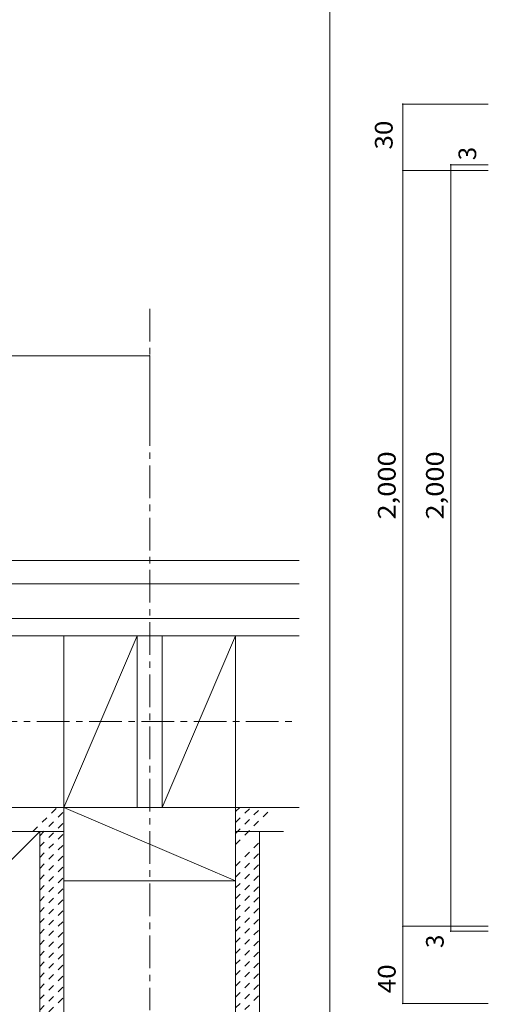
# Model space of a CAD drawing. Units: millimetres. Extents: x -21000 to 20000, y -14850 to 14750.
# Drawn here: x 3640 to 9712, y -4642 to 8125 of the extents above; entities that cross this region are included whole.
import ezdxf

# ---------------------------------------------------------------- set-up
doc = ezdxf.new("R2010")
doc.units = ezdxf.units.MM
doc.header["$LTSCALE"] = 100
doc.linetypes.add('JWW_CENTER1', pattern=[6.773333, 4.233333, -0.846667, 0.846667, -0.846667])
doc.linetypes.add('JWW_DASHED1', pattern=[1.693333, 0.846667, -0.846667])
for name, color, linetype in [('0-1_通り芯', 7, 'Continuous'), ('0-3_仕上', 7, 'Continuous'), ('0-A_文字', 7, 'Continuous'), ('0-B_寸法', 7, 'Continuous'), ('0-C_ハッチ', 7, 'Continuous')]:
    doc.layers.add(name, color=color, linetype=linetype)
doc.styles.add('ＭＳ ゴシック', font='txt', dxfattribs={"height": 1})

msp = doc.modelspace()

# ---------------------------------------------------------------- linework, layer by layer
at = {"layer": '0-1_通り芯', "color": 3, "linetype": 'JWW_CENTER1', "lineweight": 5}
for p, q in [((5324, 4377), (5324, -4718)), ((-19167, -976), (7240, -976))]:
    msp.add_line(p, q, dxfattribs=at)
at = {"layer": '0-3_仕上', "color": 7, "linetype": 'Continuous', "lineweight": 5}
for p, q in [((7657, 13917), (7657, -12633)), ((-4294, 1111), (7260, 1111)), ((-4294, 811), (7260, 811)), ((-4269, 361), (7260, 361)), ((1849, -4451), (3899, -2401)), ((3899, -2401), (3899, -5879))]:
    msp.add_line(p, q, dxfattribs=at)
at = {"layer": '0-3_仕上', "color": 3, "linetype": 'Continuous', "lineweight": 5}
for p, q in [((8604, 7031), (8604, 6168)), ((8604, 7031), (9712, 7031)), ((8604, 6168), (9712, 6168)), ((8604, 6168), (8604, -3630)), ((9226, 6243), (9226, 6168)), ((9226, 6243), (9712, 6243)), ((9226, 6168), (9226, -3630)), ((8604, -3630), (9712, -3630)), ((8604, -3630), (8604, -4630)), ((9226, -3630), (9226, -3693)), ((9226, -3693), (9712, -3693)), ((8604, -4630), (9712, -4630))]:
    msp.add_line(p, q, dxfattribs=at)
at = {"layer": '0-3_仕上', "color": 3, "linetype": 'Continuous', "lineweight": 5, "const_width": 10}
for points in [[(8609, 7031, 0.414214), (8604, 7036, 0.414214), (8599, 7031, 0.414214), (8604, 7026, 0.414214)], [(8609, 6168, 0.414214), (8604, 6173, 0.414214), (8599, 6168, 0.414214), (8604, 6163, 0.414214)], [(9231, 6243, 0.414214), (9226, 6248, 0.414214), (9221, 6243, 0.414214), (9226, 6238, 0.414214)], [(9231, 6168, 0.414214), (9226, 6173, 0.414214), (9221, 6168, 0.414214), (9226, 6163, 0.414214)], [(8609, -3630, 0.414214), (8604, -3625, 0.414214), (8599, -3630, 0.414214), (8604, -3635, 0.414214)], [(9231, -3630, 0.414214), (9226, -3625, 0.414214), (9221, -3630, 0.414214), (9226, -3635, 0.414214)], [(9231, -3693, 0.414214), (9226, -3688, 0.414214), (9221, -3693, 0.414214), (9226, -3698, 0.414214)], [(8609, -4630, 0.414214), (8604, -4625, 0.414214), (8599, -4630, 0.414214), (8604, -4635, 0.414214)]]:
    msp.add_lwpolyline(points, format="xyb", close=True, dxfattribs=at)
at = {"layer": '0-A_文字', "color": 7, "linetype": 'Continuous', "lineweight": 5}
for p, q in [((-4269, 136), (7260, 136)), ((4211, 136), (4211, -2089)), ((6436, 136), (6436, -2089)), ((-4469, -2089), (7260, -2089)), ((4211, -5856), (4211, -2089)), ((6436, -5715), (6436, -2089)), ((4211, -2401), (-4469, -2401)), ((6436, -2401), (7060, -2401)), ((6749, -2401), (6749, -5785)), ((4211, -3039), (6436, -3039))]:
    msp.add_line(p, q, dxfattribs=at)
at = {"layer": '0-A_文字', "color": 7, "linetype": 'JWW_DASHED1', "lineweight": 5}
for p, q in [((3812, -2401), (4125, -2089)), ((3899, -2456), (4211, -2143)), ((6436, -2143), (6491, -2089)), ((6436, -2426), (6774, -2089)), ((6436, -2285), (6632, -2089)), ((6436, -2568), (6915, -2089)), ((3899, -2597), (4211, -2285)), ((3899, -2739), (4211, -2426)), ((6436, -2850), (6749, -2538)), ((3899, -2880), (4211, -2568)), ((6436, -2992), (6749, -2679)), ((3899, -3022), (4211, -2709)), ((3899, -3163), (4211, -2850)), ((6436, -3133), (6749, -2821)), ((3899, -3304), (4211, -2992)), ((6436, -3275), (6749, -2962)), ((3899, -3446), (4211, -3133)), ((6436, -3416), (6749, -3104)), ((3899, -3587), (4211, -3275)), ((6436, -3558), (6749, -3245)), ((3899, -3729), (4211, -3416)), ((6436, -3699), (6749, -3386)), ((3899, -3870), (4211, -3558)), ((6436, -3840), (6749, -3528)), ((3899, -4011), (4211, -3699)), ((6436, -3982), (6749, -3669)), ((6436, -4123), (6749, -3811)), ((3899, -4153), (4211, -3840)), ((6436, -4265), (6749, -3952)), ((3899, -4294), (4211, -3982)), ((3899, -4436), (4211, -4123)), ((6436, -4406), (6749, -4094)), ((3899, -4577), (4211, -4265)), ((6436, -4548), (6749, -4235)), ((3899, -4719), (4211, -4406)), ((6436, -4689), (6749, -4376)), ((3899, -4860), (4211, -4548)), ((6436, -4830), (6749, -4518))]:
    msp.add_line(p, q, dxfattribs=at)
at = {"layer": '0-B_寸法', "color": 3, "linetype": 'Continuous', "lineweight": 5}
for p, q in [((-231, 3767), (5324, 3767)), ((5324, 3767), (5324, 2752))]:
    msp.add_line(p, q, dxfattribs=at)
at = {"layer": '0-B_寸法', "color": 3, "linetype": 'Continuous', "lineweight": 5, "const_width": 10}
msp.add_lwpolyline([(5329, 3767, 0.414214), (5324, 3772, 0.414214), (5319, 3767, 0.414214), (5324, 3762, 0.414214)], format="xyb", close=True, dxfattribs=at)
at = {"layer": '0-C_ハッチ', "color": 3, "linetype": 'Continuous', "lineweight": 5}
for p, q in [((4211, -2089), (5161, 136)), ((5161, 136), (5161, -2089)), ((5486, 136), (5486, -2089)), ((5486, -2089), (6436, 136)), ((4211, -2089), (6436, -2089)), ((6436, -3039), (4211, -2089))]:
    msp.add_line(p, q, dxfattribs=at)

# ---------------------------------------------------------------- texts
at = {"layer": '0-3_仕上', "color": 7, "linetype": 'Continuous', "lineweight": 211, "style": 'ＭＳ ゴシック'}
for s, width, p in [('30', 1.083333, (8472, 6441)), ('2,000', 1.133333, (8511, 1645)), ('2,000', 1.133333, (9134, 1645)), ('40', 1.083333, (8511, -4499))]:
    msp.add_text(s, height=228.6, rotation=90, dxfattribs=dict(at, width=width)).set_placement(p)
for p in [(9555, 6302), (9134, -3912)]:
    msp.add_text('3', height=229, rotation=90, dxfattribs=at).set_placement(p)

doc.saveas('drawing.dxf')
